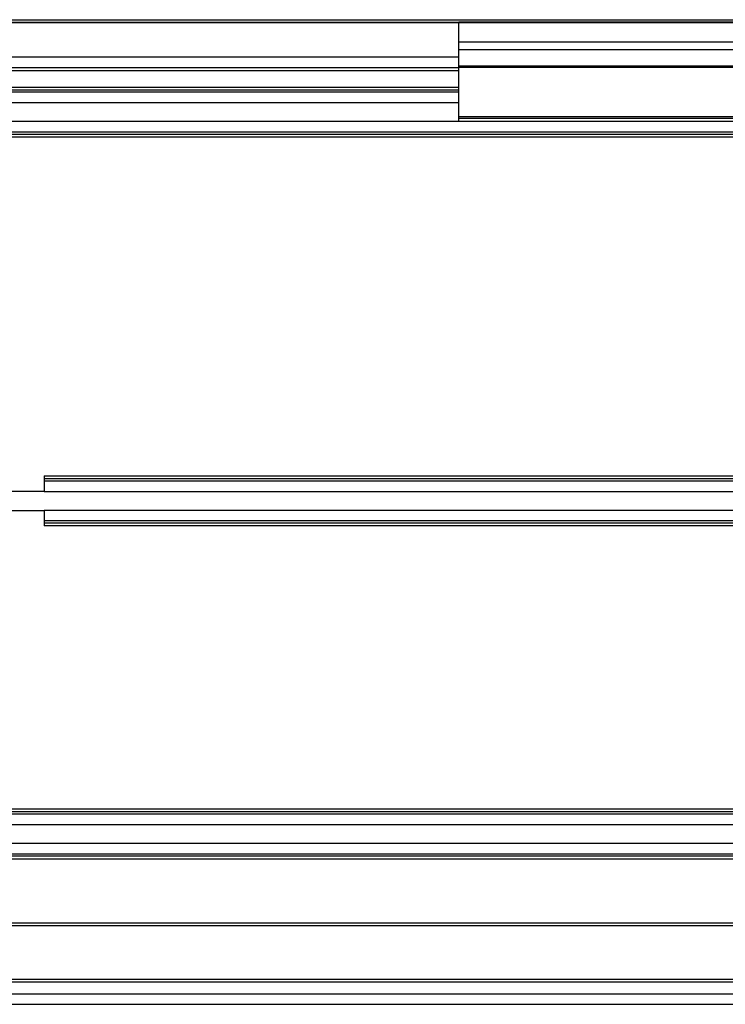
# Model space of a CAD drawing. Units: millimetres. Extents: x 72 to 14364, y -1404 to 2603.
# Drawn here: x 11297 to 11393, y 1712 to 1845 of the extents above; entities that cross this region are included whole.
import ezdxf

# ---------------------------------------------------------------- set-up
doc = ezdxf.new("R2010")
doc.units = ezdxf.units.MM
doc.header["$MEASUREMENT"] = 0
doc.layers.add('Wall_Floor', color=7, linetype='Continuous')

msp = doc.modelspace()

# ---------------------------------------------------------------- linework, layer by layer
for p, q in [((10898.5, 1844.9), (11452.5, 1844.9)), ((11356.5, 1844.5), (10994.5, 1844.5)), ((11394.5, 1844.55), (11356.5, 1844.55)), ((11356.5, 1831.14), (11356.5, 1844.55)), ((11394.5, 1841.85), (11356.5, 1841.85)), ((11394.5, 1840.85), (11356.5, 1840.85)), ((10994.5, 1839.9), (11356.5, 1839.9)), ((11356.5, 1838.4), (10994.5, 1838.4)), ((11356.5, 1838.66), (11394.5, 1838.66)), ((11394.5, 1838.45), (11356.5, 1838.45)), ((11356.5, 1838), (10994.5, 1838)), ((11195.5, 1835.79), (11356.5, 1835.79)), ((11356.5, 1835.4), (11195.5, 1835.4)), ((11356.5, 1835.09), (11195.5, 1835.09)), ((11356.5, 1833.66), (11195.5, 1833.66)), ((11356.5, 1831.84), (11394.5, 1831.84)), ((11394.5, 1831.55), (11356.5, 1831.55)), ((11452.5, 1831.14), (11195.5, 1831.14)), ((11452.5, 1829.71), (11195.5, 1829.71)), ((11452.5, 1829.4), (11195.5, 1829.4)), ((11452.5, 1829.01), (11195.5, 1829.01)), ((11300.5, 1783.29), (11452.5, 1783.29)), ((11300.5, 1783.29), (11300.5, 1781.18)), ((11452.5, 1782.9), (11300.5, 1782.9)), ((11300.5, 1782.61), (11452.5, 1782.61)), ((11050.5, 1781.23), (11300.5, 1781.23)), ((11300.5, 1781.18), (11452.5, 1781.18)), ((11300.5, 1778.57), (11050.5, 1778.57)), ((11452.5, 1778.62), (11300.5, 1778.62)), ((11300.5, 1778.62), (11300.5, 1776.51)), ((11452.5, 1777.19), (11300.5, 1777.19)), ((11452.5, 1776.9), (11300.5, 1776.9)), ((11452.5, 1776.51), (11300.5, 1776.51)), ((10898.5, 1738.29), (11452.5, 1738.29)), ((11452.5, 1737.9), (10898.5, 1737.9)), ((10898.5, 1737.61), (11452.5, 1737.61)), ((10898.5, 1736.18), (11452.5, 1736.18)), ((11452.5, 1733.62), (10898.5, 1733.62)), ((11452.5, 1732.19), (10898.5, 1732.19)), ((11452.5, 1731.9), (10898.5, 1731.9)), ((11452.5, 1731.51), (10898.5, 1731.51)), ((10898.5, 1722.9), (11452.5, 1722.9)), ((11452.5, 1722.5), (10898.5, 1722.5)), ((10898.5, 1715.3), (11452.5, 1715.3)), ((11452.5, 1714.9), (10898.5, 1714.9)), ((11433.82, 1713.27), (11260.26, 1713.27)), ((10881, 1711.9), (11470.5, 1711.9))]:
    msp.add_line(p, q)
at = {"layer": 'Wall_Floor', "color": 3}
msp.add_line((9943.5, 1844.5), (12107.75, 1844.5), dxfattribs=at)

doc.saveas('drawing.dxf')
